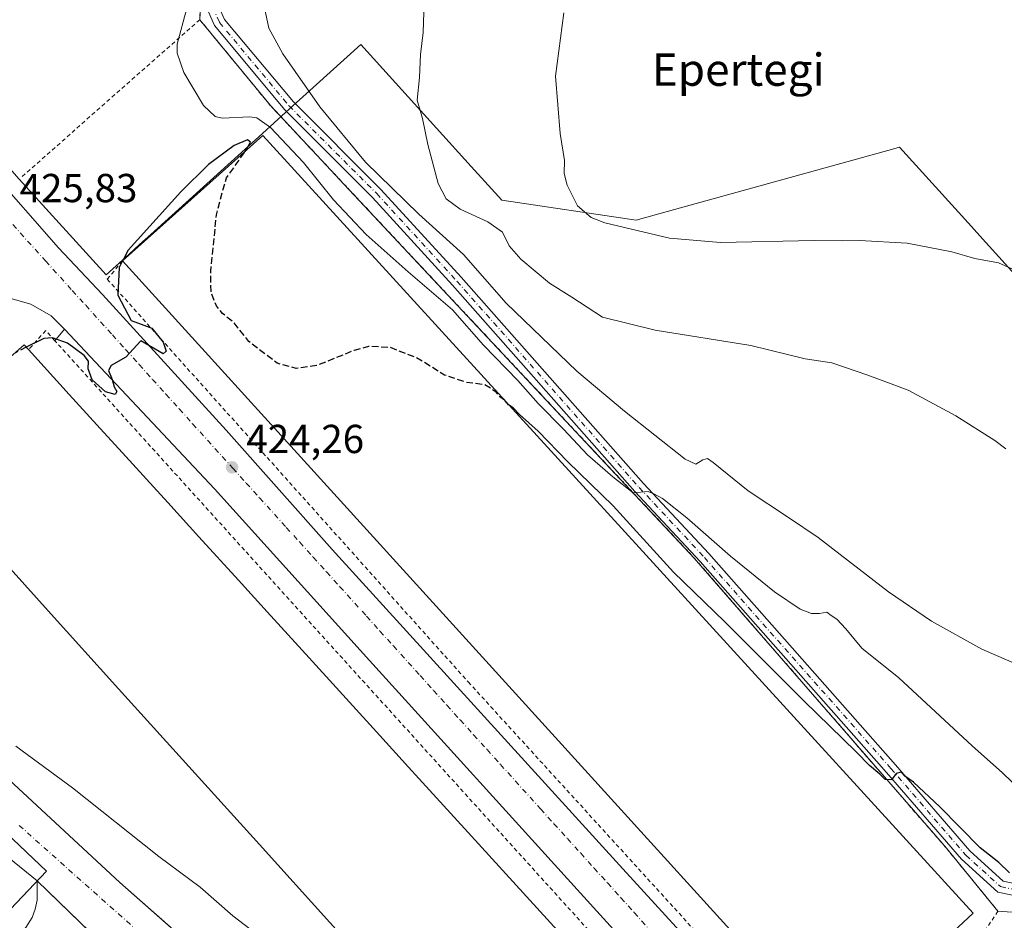
# Model space of a CAD drawing. Units: metres. Extents: x 603733 to 607304, y 4740782 to 4743147.
# Drawn here: x 606007 to 606251, y 4740935 to 4741158 of the extents above; entities that cross this region are included whole.
import ezdxf
from ezdxf.enums import TextEntityAlignment as Align

# ---------------------------------------------------------------- set-up
doc = ezdxf.new("R2010")
doc.units = ezdxf.units.M
doc.header["$MEASUREMENT"] = 0
for name, pattern in [('DGN Style 2', [1.6480167562047852, 0.988810053722871, -0.6592067024819142]), ('DGN Style 3', [2.307223458686699, 1.648016756204785, -0.6592067024819142]), ('DGN Style 4', [2.6384748266838614, 1.318413404963828, -0.6592067024819142, 0.001648016756204785, -0.6592067024819142])]:
    doc.linetypes.add(name, pattern=pattern)
for name, color, linetype, lineweight in [('Alambrada', 7, 'DGN Style 2', 0), ('Camino Cxs', 7, 'Continuous', 0), ('Camino eje', 30, 'DGN Style 4', 13), ('Cultivos herbáceos CxS', 92, 'Continuous', 0), ('Curva de nivel maestra', 30, 'Continuous', 30), ('Curva de nivel maestra oculto', 30, 'DGN Style 3', 30), ('Curva de nivel normal', 30, 'Continuous', 0), ('Edificación industrial Cxs', 135, 'Continuous', 13), ('Elemento construido', 1, 'Continuous', 0), ('Entidad de ámbito territorial', 7, 'Continuous', 0), ('Entidad de ámbito territorial CxS', 92, 'Continuous', 0), ('Municipio', 91, 'Continuous', 13), ('Municipio CxS', 4, 'Continuous', 0), ('Núcleo urbano CxS', 7, 'Continuous', 0), ('Punto de cota en terreno', 7, 'Continuous', 0), ('Recinto industrial CxS', 135, 'Continuous', 0), ('Rótulo de punto de cota en terreno', 7, 'Continuous', 0), ('Texto cartográfico', 7, 'Continuous', 0), ('Vegetación y arbolados urbanos CxS', 151, 'Continuous', 0), ('Vía urbana Cxs', 4, 'Continuous', 0), ('Vía urbana eje', 4, 'DGN Style 4', 0)]:
    doc.layers.add(name, color=color, linetype=linetype, lineweight=lineweight)
doc.styles.add('Style-Arial', font='txt')

# ---------------------------------------------------------------- blocks, each defined once
blk = doc.blocks.new('*U11')
at = {"layer": 'Núcleo urbano CxS', "color": 7, "linetype": 'Continuous', "lineweight": 0}
blk.add_polyline3d([(605993.6043999996, 4740813.755200001, 415.8760000000038), (605669.8235999999, 4740808.789000001, 421.4609999999957), (605913.2171, 4741027.856699999, 424.8019000000059), (605923.5113000004, 4741022.739700001, 424.7011999999959), (605945.3790999996, 4741011.869700001, 424.0458000000072), (606013.7984999996, 4740946.989499999, 418.7446000000054), (605943.7651000004, 4740873.134299999, 417.0250999999989)], close=True, dxfattribs=at)
blk = doc.blocks.new('5PATER')
at = {"layer": 'Vegetación y arbolados urbanos CxS', "linetype": 'Continuous', "lineweight": 0}
h = blk.add_hatch(color=51, dxfattribs=at)
edge = h.paths.add_edge_path()
edge.add_ellipse((0, 0), major_axis=(-0.1095731443231308, -0.1110710700762829), ratio=0.9994222409660322, start_angle=0, end_angle=360)
blk = doc.blocks.new('*U40')
at = {"layer": 'Vía urbana Cxs', "color": 4, "linetype": 'Continuous', "lineweight": 0}
for points in [[(605965.9227999998, 4741159.2304, 426.6980999999942), (606016.7229000004, 4741101.233700001, 426.2930000000051), (606027.6316000001, 4741089.7544, 425.8141999999935), (606058.2704999996, 4741056.099400001, 425.2522999999928), (606084.4643000001, 4741026.571799999, 424.4092999999993), (606156.3782000003, 4740947.5142, 422.1006999999955), (606205.7494999999, 4740893.539100001, 421.3090999999986), (606212.7345000004, 4740887.5065, 421.0322000000015), (606220.5132999998, 4740883.6965, 420.9045999999944), (606227.8158, 4740882.4265, 421.3380000000034), (606237.6583000004, 4740882.744000001, 421.215200000006), (606274.1709000003, 4740887.982799999, 421.894100000005)], [(606294.4908999996, 4740878.6165, 421.9042999999947), (606235.1183000002, 4740870.520300001, 421.0823999999994), (606222.5769999997, 4740870.8378, 420.9441999999981), (606214.6394999997, 4740873.219000001, 421.0396999999939), (606206.3844999997, 4740877.028999999, 420.8125), (606199.8756999997, 4740882.108999999, 421.0319000000018), (606191.1445000004, 4740891.7928, 420.8739999999962), (606179.2381999996, 4740904.8103, 421.1983999999939), (606145.9006000003, 4740941.4816, 422.1662000000069), (606093.6717999997, 4740999.107999999, 423.5408000000025), (606055.3600000005, 4741041.600199999, 424.6915000000009), (606018.2600999996, 4741081.140100001, 425.7379999999976), (606014.9501, 4741084.450099999, 425.8557000000001), (606009.9001000002, 4741087.290100001, 425.8579000000027), (606004.3300999999, 4741088.880100001, 425.8693999999959)]]:
    blk.add_polyline3d(points, dxfattribs=at)

msp = doc.modelspace()

# ---------------------------------------------------------------- linework, layer by layer
at = {"layer": 'Alambrada', "color": 7, "linetype": 'DGN Style 2', "lineweight": 0, "extrusion": (-0.05777509692731993, -0.05102469726491909, 0.9970248334139238), "elevation": -276500.8105113893, "flags": 128}
msp.add_lwpolyline([(-3152491.842212121, 3582068.975763301), (-3152491.842212121, 3582009.535698741)], dxfattribs=at)
at = {"layer": 'Alambrada', "color": 7, "linetype": 'DGN Style 2', "lineweight": 0}
for points in [[(606051.2600999996, 4741242.050100001, 430.5785999999935), (606054.1001000004, 4741237.3201, 430.8871999999974), (606055.0401, 4741228.8201, 430.7045999999973), (606051.7001, 4741157.7501, 431.3073000000004)], [(606051.7001, 4741157.7501, 431.3073000000004), (606069.1901000004, 4741136.4801, 433.0525999999954), (606174.1001000004, 4741024.470100001, 429.3018000000012), (606236.4901000002, 4740952.640100001, 424.4836000000069), (606249.2500999998, 4740937.040100001, 424.2014999999956), (606244.5201000003, 4740929.950099999, 423.6972999999998)], [(606032.5900999998, 4741098.0701, 429.1196999999956), (606028.8201000001, 4741093.520099999, 426.1852999999974), (606118.1401000004, 4740993.800100001, 424.0877999999939), (606176.2701000003, 4740930.0001, 421.6830999999948), (606202.7301000003, 4740901.170100001, 421.0295000000042), (606207.4700999996, 4740905.4801, 426.0504999999976)], [(606183.4401000004, 4740884.780099999, 426.475900000005), (606187.7001, 4740888.390100001, 421.7041999999929), (606015.8501000004, 4741078.270099999, 426.4511999999959), (606013.5701000001, 4741080.790100001, 426.5678000000044), (606009.3101000005, 4741076.0601, 430.491599999994)]]:
    msp.add_polyline3d(points, dxfattribs=at)
at = {"layer": 'Camino Cxs', "color": 7, "linetype": 'Continuous', "lineweight": 0}
for points in [[(605985.5663000002, 4741326.893300001, 429.0473000000056), (605990.8000999996, 4741321.0613, 429.0743999999977), (605999.9861000003, 4741307.748299999, 429.4475999999996), (606006.4256999996, 4741298.1547, 429.4832000000025), (606024.0811000001, 4741277.6007, 430.2307000000001), (606044.8173000002, 4741255.0153, 431.014599999995), (606054.4506999999, 4741245.2481, 431.5745000000024), (606058.2868999997, 4741238.712300001, 431.7701999999991), (606058.7117, 4741232.4835, 431.829700000002), (606058.4446999999, 4741221.674500001, 431.8415999999997), (606056.0626999997, 4741182.504100001, 431.7075000000041), (606055.2834999999, 4741163.670299999, 431.7939999999944), (606057.8447000004, 4741157.8157, 431.7949999999983), (606074.8687000005, 4741137.3869, 434.047000000006), (606096.5409000004, 4741115.7147, 435.6230999999971), (606116.4149000002, 4741093.985900001, 433.5519000000059), (606161.5223000003, 4741042.926100001, 431.087400000004), (606177.6617000002, 4741025.595699999, 429.8029999999999), (606223.8494999995, 4740973.3203, 426.1113999999943), (606242.3180999998, 4740951.9495, 425.095100000006), (606250.5603, 4740944.4681, 425.225099999996), (606267.0314999997, 4740941.0207, 425.9293999999937)], [(606266.8548999997, 4740938.094900001, 425.6625000000058), (606249.1946999999, 4740941.791099999, 424.7321999999986), (606240.2389000002, 4740949.920299999, 424.5031000000017), (606221.6656999999, 4740971.4121, 425.4864999999991), (606175.5137, 4741023.647100001, 429.3261999999959), (606159.3740999997, 4741040.977499999, 430.397100000002), (606114.2581000002, 4741092.0471, 432.8482999999979), (606094.4446999999, 4741113.7097, 435.4070999999968), (606072.7251000004, 4741135.429300001, 433.6042000000016), (606055.3531, 4741156.275699999, 431.7926000000007), (606052.3583000004, 4741163.121300001, 431.4885999999969)], [(606266.8548999997, 4740938.094900001, 425.6625000000058), (606249.1946999999, 4740941.791099999, 424.7321999999986), (606240.2389000002, 4740949.920299999, 424.5031000000017), (606221.6656999999, 4740971.4121, 425.4864999999991), (606175.5137, 4741023.647100001, 429.3261999999959), (606159.3740999997, 4741040.977499999, 430.397100000002), (606114.2581000002, 4741092.0471, 432.8482999999979), (606094.4446999999, 4741113.7097, 435.4070999999968), (606072.7251000004, 4741135.429300001, 433.6042000000016), (606055.3531, 4741156.275699999, 431.7926000000007), (606052.3583000004, 4741163.121300001, 431.4885999999969)], [(606057.8447000004, 4741157.8157, 431.7949999999983), (606074.8687000005, 4741137.3869, 434.047000000006), (606096.5409000004, 4741115.7147, 435.6230999999971), (606116.4149000002, 4741093.985900001, 433.5519000000059), (606161.5223000003, 4741042.926100001, 431.087400000004), (606177.6617000002, 4741025.595699999, 429.8029999999999), (606223.8494999995, 4740973.3203, 426.1113999999943), (606242.3180999998, 4740951.9495, 425.095100000006), (606250.5603, 4740944.4681, 425.225099999996), (606267.0314999997, 4740941.0207, 425.9293999999937)]]:
    msp.add_polyline3d(points, dxfattribs=at)
at = {"layer": 'Camino eje', "color": 30, "linetype": 'DGN Style 4', "lineweight": 13}
msp.add_polyline3d([(605982.2115000002, 4741328.460700001, 428.9959999999992), (605989.6593000004, 4741320.161699999, 429.0412000000069), (605998.7873000001, 4741306.932499999, 429.2750999999989), (606005.2697000002, 4741297.2751, 429.1643999999943), (606022.9967, 4741276.637700001, 429.8536000000022), (606043.7666999997, 4741254.015699999, 430.6349000000046), (606053.2917, 4741244.358300001, 431.295100000003), (606056.8635, 4741238.2729, 431.4033000000054), (606057.2605, 4741232.452099999, 431.4231), (606056.9959000006, 4741221.736500001, 431.4119999999967), (606054.6145000001, 4741182.5781, 431.5329000000056), (606053.8208999997, 4741163.3957, 431.6637999999948), (606056.5988999996, 4741157.045700001, 431.6716000000015), (606073.7969000004, 4741136.408100001, 433.8209999999963), (606095.4927000003, 4741114.712300001, 435.5080000000017), (606115.3365000002, 4741093.0165, 433.2192000000068), (606160.4480999997, 4741041.9517, 430.7624999999971), (606176.5877, 4741024.6215, 429.5650000000023), (606222.7577000001, 4740972.3661, 425.7397999999957), (606241.2785, 4740950.934900001, 424.8257000000012), (606249.8775000004, 4740943.129699999, 424.9609000000055), (606266.9430999998, 4740939.557700001, 425.795499999993)], dxfattribs=at)
at = {"layer": 'Cultivos herbáceos CxS', "color": 92, "linetype": 'Continuous', "lineweight": 0}
for points in [[(606269.1001000004, 4740935.620100001, 425.5249999999942), (606249.2500999998, 4740937.040100001, 423.5905999999959), (606236.4901000002, 4740952.640100001, 424.0494999999937), (606233.8360000001, 4740955.695800001, 424.1273999999976), (606174.1001000004, 4741024.470100001, 429.1598999999987), (606087.4736000003, 4741116.959200001, 434.4793000000063), (606084.1765000002, 4741120.4794, 433.6723999999958), (606069.1901000004, 4741136.4801, 432.7286000000022), (606051.7001, 4741157.7501, 430.4680999999982), (606055.0401, 4741228.8201, 429.9014000000025), (606054.1001000004, 4741237.3201, 430.1996999999974), (606051.2600999996, 4741242.050100001, 429.0731999999989), (605979.1261999998, 4741322.012599999, 427.3190999999933), (605974.7780999999, 4741326.832599999, 427.3194999999978), (605955.3400999998, 4741348.380100001, 428.1454999999987), (605975.8938999996, 4741362.479699999, 430.3460000000051), (605975.4062999999, 4741363.020300001, 430.3362000000052), (605930.5758999997, 4741412.5207, 431.4866000000038), (605865.7522999998, 4741478.0233, 430.6515999999974), (605758.3309000004, 4741641.920499999, 433.3738000000012)], [(605955.3400999998, 4741348.380100001, 428.1454999999987), (605974.7780999999, 4741326.832599999, 427.3194999999978), (605979.1261999998, 4741322.012599999, 427.3190999999933), (606051.2600999996, 4741242.050100001, 429.0731999999989), (606054.1001000004, 4741237.3201, 430.1996999999974), (606055.0401, 4741228.8201, 429.9014000000025), (606051.7001, 4741157.7501, 430.4680999999982), (606069.1901000004, 4741136.4801, 432.7286000000022), (606084.1765000002, 4741120.4794, 433.6723999999958), (606087.4736000003, 4741116.959200001, 434.4793000000063), (606174.1001000004, 4741024.470100001, 429.1598999999987), (606233.8360000001, 4740955.695800001, 424.1273999999976), (606236.4901000002, 4740952.640100001, 424.0494999999937), (606249.2500999998, 4740937.040100001, 423.5905999999959), (606269.1001000004, 4740935.620100001, 425.5249999999942)]]:
    msp.add_polyline3d(points, dxfattribs=at)
at = {"layer": 'Curva de nivel maestra', "color": 30, "linetype": 'Continuous', "lineweight": 30, "elevation": 425, "flags": 128}
for points in [[(606062.9096999997, 4741125.133500001), (606064.2599999999, 4741127.390100001), (606063.54, 4741128.020099999), (606060.2400000002, 4741126.640100001), (606053.8399999999, 4741121.920100001), (606047.0199999996, 4741115.1601), (606033.9600000001, 4741100.710100001), (606032.6316999998, 4741098.1073)], [(606032.6045000004, 4741098.054099999), (606031.7400000002, 4741096.360099999), (606031.4000000004, 4741089.5601), (606034.6799999997, 4741083.2401), (606037.1900000004, 4741082.350099999), (606039.8399999999, 4741081.390100001), (606042.6600000003, 4741077.940099999), (606043.4199999999, 4741075.690099999), (606042.6200000001, 4741075.0001), (606037.0899999999, 4741078.2301), (606033.3899999997, 4741074.220100001), (606029.7999999998, 4741072.120100001), (606029.1100000005, 4741070.9001), (606030.0099999999, 4741068.710100001), (606030.5199999996, 4741066.9001), (606031.1500000004, 4741065.7301), (606030.7400000002, 4741064.950099999), (606028.4000000004, 4741065.640100001), (606025.0499999998, 4741068.610099999), (606024.0899999999, 4741071.350099999), (606024.1600000003, 4741073.2401), (606023.0599999996, 4741074.6501), (606018.9400000004, 4741077.6801), (606015.2599999999, 4741078.960100001), (606013.1200000001, 4741078.860099999), (606008.7657000005, 4741076.659299999)], [(606127.324, 4741063.357600001), (606127.1799999997, 4741063.530099999), (606127.1421999997, 4741063.556700001)], [(606252.1100000005, 4740946.530099999), (606249.4699999997, 4740949.140100001), (606244.8600000005, 4740952.7601), (606234.8799999999, 4740962.860099999), (606228.3399999999, 4740969.0001), (606226.1900000004, 4740970.5101), (606225.2999999998, 4740971.4801), (606224.0700000003, 4740971.120100001), (606222.9299999997, 4740969.600099999), (606221.3499999996, 4740969.620100001), (606220, 4740970.9901), (606217.4600000001, 4740973.110099999), (606214.1699999999, 4740976.5001), (606201.1699999999, 4740989.1601), (606181.6600000003, 4741008.6601), (606168.9800000006, 4741020.9901), (606154.0300000003, 4741037.370100001), (606142.7999999998, 4741048.3201), (606135.4600000001, 4741055.860099999), (606130.8499999996, 4741060.040100001), (606129.2999999998, 4741061.640100001), (606128.2712000003, 4741062.3203)]]:
    msp.add_lwpolyline(points, dxfattribs=at)
at = {"layer": 'Curva de nivel maestra oculto', "color": 30, "linetype": 'DGN Style 3', "lineweight": 30, "elevation": 425, "flags": 128}
for points in [[(606127.1421999997, 4741063.556700001), (606126, 4741064.360099999), (606125.1200000001, 4741065.470100001), (606123.9199999999, 4741066.300100001), (606122.2800000003, 4741067.380100001), (606117.5899999999, 4741067.960100001), (606112.2400000002, 4741069.780099999), (606105.3700000001, 4741074.050100001), (606098.7999999998, 4741076.600099999), (606093.4699999997, 4741076.840100001), (606089.8899999997, 4741075.880100001), (606080.5899999999, 4741072.100099999), (606075.5800000001, 4741071.4101), (606070.8799999999, 4741072.720100001), (606063.8200000003, 4741078.100099999), (606060.1699999999, 4741082.7401), (606057.3300000001, 4741085.030099999), (606055.8499999996, 4741086.880100001), (606054.4900000002, 4741090.1801), (606054.4199999999, 4741095.450099999), (606055.8300000001, 4741109.4101), (606057.3300000001, 4741115.2401), (606058.3300000001, 4741118.5801), (606062.7999999998, 4741124.950099999), (606062.9096999997, 4741125.133500001)], [(606032.6316999998, 4741098.1073), (606032.6045000004, 4741098.054099999)], [(606008.7657000005, 4741076.659299999), (606005.9446999999, 4741075.2335)], [(606128.2712000003, 4741062.3203), (606128.0899999999, 4741062.440099999), (606127.324, 4741063.357600001)]]:
    msp.add_lwpolyline(points, dxfattribs=at)
at = {"layer": 'Curva de nivel normal', "color": 30, "linetype": 'Continuous', "lineweight": 0, "flags": 128}
for points, elevation in [([(606254.9500000002, 4740997.670100001), (606245.29, 4741001.950099999), (606232.7800000003, 4741008.8101), (606222.1399999997, 4741016.140100001), (606204.7699999996, 4741029.5601), (606197.3799999999, 4741034.470100001), (606187.4600000001, 4741041.0801), (606178.75, 4741048.140100001), (606177.3700000001, 4741049.110099999), (606176.2100000001, 4741048.800100001), (606174.4600000001, 4741047.7501), (606171.7999999998, 4741048.950099999), (606156.8399999999, 4741060.860099999), (606145.04, 4741070.720100001), (606127.54, 4741087.5601), (606116.9600000001, 4741099.640100001), (606105.8799999999, 4741109.5701), (606092.75, 4741122.450099999), (606081.4400000004, 4741136.1501), (606072.2599999999, 4741149.290100001), (606068.8300000001, 4741155.6801), (606067, 4741164.270099999)], 435), ([(606251.1699999999, 4741051.5101), (606248.4900000002, 4741053.540100001), (606238.8499999996, 4741059.690099999), (606227, 4741066.050100001), (606217.0800000001, 4741069.7601), (606208.1600000003, 4741072.840100001), (606201.5199999996, 4741073.800100001), (606188.0499999998, 4741077.110099999), (606164.4400000004, 4741080.9001), (606151.4100000003, 4741084.110099999), (606143.7699999996, 4741089.020099999), (606138.2400000002, 4741092.5601), (606131.1699999999, 4741098.470100001), (606128.2800000003, 4741101.790100001), (606126.6399999997, 4741105.130100001), (606122.9800000006, 4741107.720100001), (606116.1399999997, 4741110.850099999), (606112.6799999997, 4741113.390100001), (606110.7400000002, 4741117.220100001), (606108.1299999999, 4741126.840100001), (606106.8499999996, 4741133.2501), (606105.5199999996, 4741137.8101), (606106.0599999996, 4741143.470100001), (606106.3600000005, 4741149.1601), (606107.0199999996, 4741154.540100001), (606107.3200000003, 4741164.690099999)], 440), ([(606048.5199999996, 4741160.620100001), (606046.1399999997, 4741151.720100001), (606046.1399999997, 4741149.460100001), (606047.79, 4741144.6501), (606052.6299999999, 4741136.540100001), (606055.4800000006, 4741133.800100001), (606057.2199999997, 4741133.370100001), (606064.1200000001, 4741133.710100001), (606065.8399999999, 4741133.450099999), (606069.2100000001, 4741131.050100001), (606077.3799999999, 4741122.420100001), (606084.8099999996, 4741113.1801), (606092.8799999999, 4741104.5801), (606103.2800000003, 4741095.3101), (606114.2300000006, 4741085.920100001), (606121.9400000004, 4741077.210100001), (606130.3799999999, 4741068.420100001), (606135.4500000002, 4741062.720100001), (606141.7199999997, 4741056.4101), (606147.6500000004, 4741050.0001), (606153.9000000004, 4741044.5801), (606158.9699999997, 4741040.640100001), (606162.6399999997, 4741040.9801), (606164.0599999996, 4741040.4001), (606166.2100000001, 4741039.210100001), (606172.2300000006, 4741034.440099999), (606183.0800000001, 4741024.9101), (606193.9299999997, 4741016.140100001), (606200.3200000003, 4741011.850099999), (606203.0999999996, 4741010.720100001), (606205.1200000001, 4741010.7401), (606206.9199999999, 4741011.090100001), (606207.9600000001, 4741010.290100001), (606209.3799999999, 4741009.380100001), (606211.5800000001, 4741006.9801), (606215.5800000001, 4741002.200099999), (606224.7100000001, 4740994.780099999), (606242.9000000004, 4740978.0101), (606250.3600000005, 4740971.3101), (606254.9900000002, 4740966.870100001)], 430), ([(606141.7800000003, 4741159.470100001), (606139.7800000003, 4741143.780099999), (606140.8600000005, 4741129.5601), (606141.9600000001, 4741122.880100001), (606141.9000000004, 4741119.6501), (606142.6100000005, 4741116.7601), (606145.1600000003, 4741111.670100001), (606148.5700000003, 4741108.780099999), (606151.9900000002, 4741107.440099999), (606167.9299999997, 4741103.640100001), (606180.5800000001, 4741102.600099999), (606203.7199999997, 4741103.0601), (606210.6900000004, 4741102.9901), (606215.0199999996, 4741103.120100001), (606226.79, 4741102.450099999), (606237.79, 4741100.3201), (606243.4900000002, 4741098.640100001), (606249.3499999996, 4741097.530099999), (606256.4000000004, 4741094.4001)], 445), ([(606006.2000000002, 4740977.890100001), (606020.2100000001, 4740967.5601), (606041.5800000001, 4740950.590100001), (606051.8200000003, 4740943.0001), (606059.9199999999, 4740935.940099999), (606066.9299999997, 4740930.550100001), (606071.4000000004, 4740927.220100001), (606078.3399999999, 4740923.920100001), (606084.5, 4740921.670100001), (606092.7800000003, 4740916.6801), (606106.0099999999, 4740905.3301), (606126.2999999998, 4740885.5701), (606135.0619000001, 4740877.5328)], 420)]:
    msp.add_lwpolyline(points, dxfattribs=dict(at, elevation=elevation))
at = {"layer": 'Edificación industrial Cxs', "color": 135, "linetype": 'Continuous', "lineweight": 13, "elevation": 432.9364999999962, "flags": 128}
msp.add_lwpolyline([(606243.0701000001, 4740936.600099999), (606208.5701000001, 4740904.2601), (606207.4700999996, 4740905.4801), (606032.5900999998, 4741098.0701), (606067.3201000001, 4741129.0701)], close=True, dxfattribs=at)
at = {"layer": 'Edificación industrial Cxs', "color": 135, "linetype": 'Continuous', "lineweight": 13, "extrusion": (-0.03921143861595772, -0.07871609616681952, 0.9961256142103381), "elevation": -396536.6842035577, "flags": 128}
msp.add_lwpolyline([(-1571502.42089868, 4496490.341800303), (-1571485.156578742, 4496533.743230226), (-1571242.025567511, 4496439.462697902)], dxfattribs=at)
at = {"layer": 'Edificación industrial Cxs', "color": 135, "linetype": 'Continuous', "lineweight": 13, "extrusion": (0.007930740878141083, -0.008733882580757416, 0.9999304089006341), "elevation": -36172.8165752289, "flags": 128}
msp.add_lwpolyline([(606185.0251110344, 4740770.369068557), (606010.1262692654, 4740962.966414427)], dxfattribs=at)
at = {"layer": 'Edificación industrial Cxs', "color": 135, "linetype": 'Continuous', "lineweight": 13, "elevation": 433.6735999999945, "flags": 128}
for points in [[(606004.8432999998, 4741074.252499999), (606008.2200999996, 4741077.2601), (606009.3101000005, 4741076.0601), (606019.3860999999, 4741064.9915), (606026.2533, 4741057.448100001), (606033.3620999996, 4741049.6391), (606040.2547000004, 4741042.067700001), (606043.7550999997, 4741038.2225), (606051.4565000003, 4741029.762700001), (606061.2575000003, 4741018.9965), (606068.3662999999, 4741011.1875), (606078.7588999998, 4740999.771299999), (606096.2626999998, 4740980.5437), (606103.3715000004, 4740972.7347), (606113.7648999998, 4740961.317500001), (606120.6511000004, 4740953.7531), (606183.4401000004, 4740884.780099999)], [(606083.8746999997, 4740934.237299999), (606066.4517000001, 4740953.5383), (606049.0305000005, 4740972.837099999), (606031.6089000005, 4740992.136499999), (606014.1869000001, 4741011.4365), (605996.7651000004, 4741030.735900001)]]:
    msp.add_lwpolyline(points, dxfattribs=at)
at = {"layer": 'Edificación industrial Cxs', "color": 135, "linetype": 'Continuous', "lineweight": 13, "extrusion": (0.7394799728433555, 0.6731785569872869, 1.327043881906818e-05), "elevation": 3639722.494604455, "flags": 128}
msp.add_lwpolyline([(3097978.323549835, 382.1908853507579), (3097963.355594666, 384.9835853524279), (3097953.154549653, 385.3728853510387), (3097942.594458818, 384.8959853515659), (3097932.355609628, 384.3149853511399), (3097927.155767015, 384.6193853515259), (3097915.715497002, 383.8260853505941), (3097901.156284679, 383.9585853496841), (3097890.596193844, 383.6078853501842), (3097875.158067105, 383.450385350482), (3097849.156459152, 382.5800853492163), (3097838.596368317, 383.0189853496507), (3097823.156963556, 382.5245853510662), (3097812.927599068, 381.7304853509363), (3097719.655238478, 378.1751853504153)], dxfattribs=at)
at = {"layer": 'Edificación industrial Cxs', "color": 135, "linetype": 'Continuous', "lineweight": 13, "extrusion": (0.5191290730555007, -0.5649004276105535, 0.6413988715253172), "elevation": -2363166.342627461, "flags": 128}
msp.add_lwpolyline([(3654323.843043755, 1976201.602511829), (3654276.557668319, 1976200.873113415), (3654276.573240374, 1976203.434089118)], dxfattribs=at)
at = {"layer": 'Edificación industrial Cxs', "color": 135, "linetype": 'Continuous', "lineweight": 13}
msp.add_polyline3d([(606157.2703, 4740859.113500001, 425.7593999999954), (606154.3101000005, 4740856.210100001, 421.7125999999989), (606136.1391000003, 4740876.339500001, 424.9587000000029), (606118.7175000003, 4740895.638900001, 425.0139000000054), (606101.2949000001, 4740914.9395, 426.1652999999933), (606083.8746999997, 4740934.237299999, 426.6389999999956), (606066.4517000001, 4740953.5383, 427.0638999999938), (606049.0305000005, 4740972.837099999, 427.3779000000068), (606031.6089000005, 4740992.136499999, 428.2942999999942), (606014.1869000001, 4741011.4365, 428.7522000000026), (605996.7651000004, 4741030.735900001, 429.4412000000011), (605978.5900999998, 4741050.870100001, 426.9002000000037), (605981.3333000002, 4741053.313300001, 429.9614000000002), (605999.4669000005, 4741069.4641, 430.656799999997), (606004.8432999998, 4741074.252499999, 430.5834999999934), (606008.2200999996, 4741077.2601, 428.8853999999993), (606009.3101000005, 4741076.0601, 430.491599999994)], dxfattribs=at)
at = {"layer": 'Elemento construido', "color": 1, "linetype": 'Continuous', "lineweight": 0}
for points in [[(606015.8501000004, 4741078.270099999, 426.4511999999959), (606018.2600999996, 4741081.140100001, 425.7379999999976), (606014.9501, 4741084.450099999, 425.8557000000001), (606009.9001000002, 4741087.290100001, 425.8579000000027), (606004.3300999999, 4741088.880100001, 425.8693999999959), (605998.5401, 4741089.120100001, 425.8527999999933), (605992.8501000004, 4741088.020099999, 425.8279000000039), (605990.1401000004, 4741086.9801, 425.8249000000069), (605985.1801000005, 4741083.9801, 426.0424999999959), (605946.6601, 4741049.4801, 425.4467000000004), (605944.3201000001, 4741046.870100001, 425.2991999999941), (605942.8901000004, 4741044.6601, 425.2032000000036), (605941.4600999998, 4741041.450099999, 425.1355999999942), (605940.6001000004, 4741038.4301, 425.0666999999958), (605940.2801000001, 4741035.300100001, 424.8965999999928), (605940.8201000001, 4741030.630100001, 424.6477000000014), (605941.8400999998, 4741027.6601, 424.5233000000007), (605943.3501000004, 4741024.9101, 424.3920999999973), (605948.7901, 4741018.7601, 424.0118999999977)], [(606035.3501000004, 4740919.2601, 416.9833000000072), (606034.8701, 4740921.860099999, 416.9389999999985), (606011.4801000003, 4740944.540100001, 418.6003000000055), (606011.4200999998, 4740939.780099999, 418.4048000000039), (606010.9801000003, 4740937.590100001, 418.331600000005), (606010.2001, 4740935.5001, 418.2666000000027), (606008.6401000004, 4740932.970100001, 418.1784999999945), (606002.5000999998, 4740925.640100001, 417.9728000000032)]]:
    msp.add_polyline3d(points, dxfattribs=at)
at = {"layer": 'Entidad de ámbito territorial', "color": 7, "linetype": 'Continuous', "lineweight": 0, "flags": 128}
msp.add_lwpolyline([(605936.8920000005, 4741195.742000002), (606001.6320000001, 4741124.259000001), (606007.037000001, 4741118.280999999), (606028.518000002, 4741094.563000001), (606034.2260000008, 4741099.732), (606036.821000002, 4741102.082000001), (606039.564000001, 4741104.566000001), (606056.9170000012, 4741120.283), (606067.2110000015, 4741129.605000001), (606072.997000001, 4741134.846000002), (606091.5270000007, 4741151.628000001), (606118.9029999999, 4741121.400000002), (606126.4180000006, 4741113.102000001), (606159.7430000011, 4741108.108), (606165.2960000018, 4741109.649000001), (606223.5080000003, 4741125.805000002), (606224.9080000018, 4741126.194000003), (606242.6870000015, 4741106.564), (606245.4359999998, 4741103.529000001), (606246.2670000001, 4741102.611999999), (606307.1130000011, 4741035.427999998)], dxfattribs=at)
at = {"layer": 'Entidad de ámbito territorial CxS', "color": 92, "linetype": 'Continuous', "lineweight": 0, "flags": 128}
msp.add_lwpolyline([(605936.8919999998, 4741195.742000001), (606001.6319999995, 4741124.259), (606007.0370000004, 4741118.280999999), (606028.5179999992, 4741094.563), (606034.2260000003, 4741099.732000001), (606036.8210000015, 4741102.082000001), (606039.5640000004, 4741104.565999999), (606056.9170000006, 4741120.283), (606067.2110000009, 4741129.605000001), (606072.9970000006, 4741134.846000001), (606091.5270000001, 4741151.628000001), (606118.9029999994, 4741121.400000001), (606126.4180000002, 4741113.102), (606159.7430000005, 4741108.107999999), (606165.295999999, 4741109.649), (606223.5079999998, 4741125.805000001), (606224.9079999989, 4741126.194000001), (606242.687000001, 4741106.563999999), (606245.4359999994, 4741103.529), (606246.2669999995, 4741102.612000001), (606307.1130000005, 4741035.427999999)], dxfattribs=at)
at = {"layer": 'Municipio', "color": 91, "linetype": 'Continuous', "lineweight": 13, "flags": 128}
msp.add_lwpolyline([(605936.8920000005, 4741195.742000002), (606001.6320000001, 4741124.259000001), (606007.037000001, 4741118.280999999), (606028.518000002, 4741094.563000001), (606034.2260000008, 4741099.732), (606036.821000002, 4741102.082000001), (606039.564000001, 4741104.566000001), (606056.9170000012, 4741120.283), (606067.2110000015, 4741129.605000001), (606072.997000001, 4741134.846000002), (606091.5270000007, 4741151.628000001), (606118.9029999999, 4741121.400000002), (606126.4180000006, 4741113.102000001), (606159.7430000011, 4741108.108), (606165.2960000018, 4741109.649000001), (606223.5080000003, 4741125.805000002), (606224.9080000018, 4741126.194000003), (606242.6870000015, 4741106.564), (606245.4359999998, 4741103.529000001), (606246.2670000001, 4741102.611999999), (606307.1130000011, 4741035.427999998)], dxfattribs=at)
msp.add_lwpolyline([(605936.8920000005, 4741195.742000002), (606001.6320000001, 4741124.259000001), (606007.037000001, 4741118.280999999), (606028.518000002, 4741094.563000001), (606034.2260000008, 4741099.732), (606036.821000002, 4741102.082000001), (606039.564000001, 4741104.566000001), (606056.9170000012, 4741120.283), (606067.2110000015, 4741129.605000001), (606072.997000001, 4741134.846000002), (606091.5270000007, 4741151.628000001), (606118.9029999999, 4741121.400000002), (606126.4180000006, 4741113.102000001), (606159.7430000011, 4741108.108), (606165.2960000018, 4741109.649000001), (606223.5080000003, 4741125.805000002), (606224.9080000018, 4741126.194000003), (606242.6870000015, 4741106.564), (606245.4359999998, 4741103.529000001), (606246.2670000001, 4741102.611999999), (606307.1130000011, 4741035.427999998)], dxfattribs=at)
at = {"layer": 'Municipio CxS', "color": 4, "linetype": 'Continuous', "lineweight": 0, "flags": 128}
for points in [[(605936.8919999998, 4741195.742000001), (606001.6319999995, 4741124.259), (606007.0370000004, 4741118.280999999), (606028.5179999992, 4741094.563), (606034.2260000003, 4741099.732000001), (606036.8210000015, 4741102.082000001), (606039.5640000004, 4741104.565999999), (606056.9170000006, 4741120.283), (606067.2110000009, 4741129.605000001), (606072.9970000006, 4741134.846000001), (606091.5270000001, 4741151.628000001), (606118.9029999994, 4741121.400000001), (606126.4180000002, 4741113.102), (606159.7430000005, 4741108.107999999), (606165.295999999, 4741109.649), (606223.5079999998, 4741125.805000001), (606224.9079999989, 4741126.194000001), (606242.687000001, 4741106.563999999), (606245.4359999994, 4741103.529), (606246.2669999995, 4741102.612000001), (606307.1130000005, 4741035.427999999)], [(606307.1130000005, 4741035.427999999), (606246.2669999995, 4741102.612000001), (606245.4359999994, 4741103.529), (606242.687000001, 4741106.563999999), (606224.9079999989, 4741126.194000001), (606223.5079999998, 4741125.805000001), (606165.295999999, 4741109.649), (606159.7430000005, 4741108.107999999), (606126.4180000002, 4741113.102), (606118.9029999994, 4741121.400000001), (606091.5270000001, 4741151.628000001), (606072.9970000006, 4741134.846000001), (606067.2110000009, 4741129.605000001), (606056.9170000006, 4741120.283), (606039.5640000004, 4741104.565999999), (606036.8210000015, 4741102.082000001), (606034.2260000003, 4741099.732000001), (606028.5179999992, 4741094.563), (606007.0370000004, 4741118.280999999), (606001.6319999995, 4741124.259), (605936.8919999998, 4741195.742000001)]]:
    msp.add_lwpolyline(points, dxfattribs=at)
at = {"layer": 'Núcleo urbano CxS', "color": 7, "linetype": 'Continuous', "lineweight": 0}
for points in [[(605781.9115000004, 4741359.570900001, 425.0369999999967), (605797.2876000004, 4741360.397800001, 424.9162000000069), (605800.5719, 4741349.7127, 424.8736999999965), (605805.4401000004, 4741349.3301, 424.8984000000055), (605812.5608000001, 4741349.3301, 424.8747000000003), (605835.3000999996, 4741349.3301, 425.3772999999928), (605913.7500999998, 4741348.850099999, 426.8525999999983), (605955.3400999998, 4741348.380100001, 428.1454999999987), (605974.7780999999, 4741326.832599999, 427.3194999999978), (605979.1261999998, 4741322.012599999, 427.3190999999933), (606051.2600999996, 4741242.050100001, 429.0731999999989), (606054.1001000004, 4741237.3201, 430.1996999999974), (606055.0401, 4741228.8201, 429.9014000000025), (606051.7001, 4741157.7501, 430.4680999999982), (606069.1901000004, 4741136.4801, 432.7286000000022), (606084.1765000002, 4741120.4794, 433.6723999999958), (606087.4736000003, 4741116.959200001, 434.4793000000063), (606174.1001000004, 4741024.470100001, 429.1598999999987), (606233.8360000001, 4740955.695800001, 424.1273999999976), (606236.4901000002, 4740952.640100001, 424.0494999999937), (606249.2500999998, 4740937.040100001, 423.5905999999959), (606269.1001000004, 4740935.620100001, 425.5249999999942)], [(605955.3400999998, 4741348.380100001, 428.1454999999987), (605974.7780999999, 4741326.832599999, 427.3194999999978), (605979.1261999998, 4741322.012599999, 427.3190999999933), (606051.2600999996, 4741242.050100001, 429.0731999999989), (606054.1001000004, 4741237.3201, 430.1996999999974), (606055.0401, 4741228.8201, 429.9014000000025), (606051.7001, 4741157.7501, 430.4680999999982), (606069.1901000004, 4741136.4801, 432.7286000000022), (606084.1765000002, 4741120.4794, 433.6723999999958), (606087.4736000003, 4741116.959200001, 434.4793000000063), (606174.1001000004, 4741024.470100001, 429.1598999999987), (606233.8360000001, 4740955.695800001, 424.1273999999976), (606236.4901000002, 4740952.640100001, 424.0494999999937), (606249.2500999998, 4740937.040100001, 423.5905999999959), (606269.1001000004, 4740935.620100001, 425.5249999999942)], [(606657.0231999997, 4740823.931, 402.6487000000052), (606136.9663000006, 4740815.9542, 409.9753000000055), (606129.2440999999, 4740830.626300001, 411.505799999999), (606110.5295000002, 4740843.1809, 413.0945000000065), (606081.0795, 4740862.931700001, 413.8285999999935), (606023.0240000002, 4740814.206499999, 415.7237000000023), (605993.6043999996, 4740813.755200001, 415.8760000000038), (605943.7651000004, 4740873.134299999, 417.0250999999989), (606013.7984999996, 4740946.989499999, 418.7446000000054), (605945.3790999996, 4741011.869700001, 424.0458000000072), (605923.5113000004, 4741022.739700001, 424.7011999999959), (605913.2171, 4741027.856699999, 424.8019000000059), (605669.8235999999, 4740808.789000001, 421.4609999999957), (605273.6725000005, 4740802.7127, 418.2165999999997), (605232.4090999998, 4740848.7643, 417.9731000000029)], [(605993.6042999999, 4740813.7554, 415.8760000000038), (605943.7651000004, 4740873.134299999, 417.0250999999989), (606013.7984999996, 4740946.989499999, 418.7446000000054), (605945.3790999996, 4741011.869700001, 424.0458000000072), (605923.5113000004, 4741022.739700001, 424.7011999999959), (605913.2171, 4741027.856699999, 424.8019000000059), (605669.8236999996, 4740808.789100001, 421.4609999999957)]]:
    msp.add_polyline3d(points, dxfattribs=at)
at = {"layer": 'Recinto industrial CxS', "color": 135, "linetype": 'Continuous', "lineweight": 0, "extrusion": (0.7422965570558837, 0.6700715031841987, 4.475991196155859e-05), "elevation": 3626658.923429069, "flags": 128}
msp.add_lwpolyline([(3113216.75605487, 264.5712661395171), (3113189.631957932, 267.11226614206), (3113163.632228019, 266.4232661354025), (3113137.631918713, 265.965366139854), (3113111.632322813, 265.0489661400807), (3113085.633440322, 264.7349661349728), (3113059.631718648, 264.3100661361686), (3113033.634248524, 263.8363661344642), (3113007.633091797, 262.6849661376913), (3112981.633495898, 262.6297661370401), (3112954.51564227, 259.3836661343157)], dxfattribs=at)
at = {"layer": 'Recinto industrial CxS', "color": 135, "linetype": 'Continuous', "lineweight": 0, "extrusion": (-0.06265799440455562, 0.004482335115964945, 0.9980249918760085), "elevation": -16312.52984452141, "flags": 128}
msp.add_lwpolyline([(-4772111.008454782, 265918.7389798493), (-4772111.008454782, 265938.6790878425)], dxfattribs=at)
at = {"layer": 'Recinto industrial CxS', "color": 135, "linetype": 'Continuous', "lineweight": 0}
for points in [[(606051.2600999996, 4741242.050100001, 430.5785999999935), (606054.1001000004, 4741237.3201, 430.8871999999974), (606055.0401, 4741228.8201, 430.7045999999973), (606051.7001, 4741157.7501, 431.3073000000004)], [(606055.0401, 4741228.8201, 430.7045999999973), (606051.7001, 4741157.7501, 431.3073000000004), (606069.1901000004, 4741136.4801, 433.0525999999954), (606084.1765000002, 4741120.4794, 434.3203999999969), (606087.4736000003, 4741116.959200001, 434.9035000000004), (606174.1001000004, 4741024.470100001, 429.3018000000012), (606233.8360000001, 4740955.695800001, 424.5913), (606236.4901000002, 4740952.640100001, 424.4836000000069), (606249.2500999998, 4740937.040100001, 424.2014999999956), (606269.1001000004, 4740935.620100001, 425.4541000000027)], [(606051.7001, 4741157.7501, 431.3073000000004), (606069.1901000004, 4741136.4801, 433.0525999999954), (606084.1765000002, 4741120.4794, 434.3203999999969), (606087.4736000003, 4741116.959200001, 434.9035000000004), (606174.1001000004, 4741024.470100001, 429.3018000000012), (606233.8360000001, 4740955.695800001, 424.5913), (606236.4901000002, 4740952.640100001, 424.4836000000069), (606249.2500999998, 4740937.040100001, 424.2014999999956)], [(605996.7651000004, 4741030.735900001, 429.4412000000011), (606014.1869000001, 4741011.4365, 428.7522000000026), (606031.6089000005, 4740992.136499999, 428.2942999999942), (606049.0305000005, 4740972.837099999, 427.3779000000068), (606066.4517000001, 4740953.5383, 427.0638999999938), (606083.8746999997, 4740934.237299999, 426.6389999999956), (606101.2949000001, 4740914.9395, 426.1652999999933), (606118.7175000003, 4740895.638900001, 425.0139000000054), (606136.1391000003, 4740876.339500001, 424.9587000000029), (606154.3101000005, 4740856.210100001, 421.7125999999989), (606176.4724000003, 4740832.6481, 416.3482999999979), (606183.3836000003, 4740833.7937, 416.9076000000059), (606193.9822000006, 4740835.5507, 417.5967999999993), (606209.6062000003, 4740838.4834, 418.2430000000023), (606228.4902999997, 4740841.4431, 418.9628999999986), (606244.7342999997, 4740843.8759, 420.0506000000024), (606261.5363999996, 4740846.8826, 420.1310999999987)], [(606261.5363999996, 4740846.8826, 420.1310999999987), (606244.7342999997, 4740843.8759, 420.0506000000024), (606228.4902999997, 4740841.4431, 418.9628999999986), (606209.6062000003, 4740838.4834, 418.2430000000023), (606193.9822000006, 4740835.5507, 417.5967999999993), (606183.3836000003, 4740833.7937, 416.9076000000059), (606176.4724000003, 4740832.6481, 416.3482999999979), (606154.3101000005, 4740856.210100001, 421.7125999999989), (606136.1391000003, 4740876.339500001, 424.9587000000029), (606118.7175000003, 4740895.638900001, 425.0139000000054), (606101.2949000001, 4740914.9395, 426.1652999999933), (606083.8746999997, 4740934.237299999, 426.6389999999956), (606066.4517000001, 4740953.5383, 427.0638999999938), (606049.0305000005, 4740972.837099999, 427.3779000000068), (606031.6089000005, 4740992.136499999, 428.2942999999942), (606014.1869000001, 4741011.4365, 428.7522000000026), (605996.7651000004, 4741030.735900001, 429.4412000000011)]]:
    msp.add_polyline3d(points, dxfattribs=at)
at = {"layer": 'Vía urbana Cxs', "color": 4, "linetype": 'Continuous', "lineweight": 0, "extrusion": (0.06191634525162205, -0.05085985502811811, 0.9967846514354044), "elevation": -203184.4816233898, "flags": 128}
msp.add_lwpolyline([(4048111.694811556, 2532846.816193304), (4048111.694811556, 2532855.904250041)], dxfattribs=at)
at = {"layer": 'Vía urbana Cxs', "color": 4, "linetype": 'Continuous', "lineweight": 0, "extrusion": (0.03656004025410588, -0.0354502152064934, 0.9987024810715309), "elevation": -145493.6429635013, "flags": 128}
msp.add_lwpolyline([(3825476.884117108, 2861501.867254497), (3825476.884117108, 2861531.658131024)], dxfattribs=at)
at = {"layer": 'Vía urbana Cxs', "color": 4, "linetype": 'Continuous', "lineweight": 0}
for points in [[(605800.5719, 4741349.7127, 424.9407999999967), (605806.2675999999, 4741339.517899999, 425.1937999999937), (605815.9249999998, 4741325.098099999, 425.3058000000019), (605836.0597999999, 4741302.343900001, 425.4676999999938), (605871.5405000001, 4741262.497500001, 425.6095999999961), (605897.7342999997, 4741233.8431, 425.9229999999953), (605925.5949999997, 4741203.1249, 426.2562999999937), (605943.2161999998, 4741183.519200001, 426.2345999999961), (605965.9227999998, 4741159.2304, 426.6980999999942), (606016.7229000004, 4741101.233700001, 426.2930000000051), (606027.6316000001, 4741089.7544, 425.8141999999935), (606058.2704999996, 4741056.099400001, 425.2522999999928), (606084.4643000001, 4741026.571799999, 424.4092999999993), (606156.3782000003, 4740947.5142, 422.1006999999955), (606205.7494999999, 4740893.539100001, 421.3090999999986), (606212.7345000004, 4740887.5065, 421.0322000000015), (606220.5132999998, 4740883.6965, 420.9045999999944), (606227.8158, 4740882.4265, 421.3380000000034), (606237.6583000004, 4740882.744000001, 421.215200000006), (606274.1709000003, 4740887.982799999, 421.894100000005)], [(606018.2600999996, 4741081.140100001, 425.7379999999976), (606014.9501, 4741084.450099999, 425.8557000000001), (606009.9001000002, 4741087.290100001, 425.8579000000027), (606004.3300999999, 4741088.880100001, 425.8693999999959), (606001.2295000004, 4741089.0086, 425.8597000000009), (605998.5401, 4741089.120100001, 425.8527999999933), (605992.8501000004, 4741088.020099999, 425.8279000000039), (605990.1401000004, 4741086.9801, 425.8249000000069), (605985.1801000005, 4741083.9801, 426.0424999999959), (605946.6601, 4741049.4801, 425.4467000000004), (605944.3201000001, 4741046.870100001, 425.2991999999941), (605942.8901000004, 4741044.6601, 425.2032000000036)], [(606409.4965000004, 4740899.2993, 423.0004000000045), (606406.2511999998, 4740897.5078, 422.9924000000028), (606398.6310999999, 4740894.332800001, 422.982999999993), (606385.9310999997, 4740891.634, 422.8788999999961), (606355.9272999996, 4740887.347800001, 422.491599999994), (606294.4908999996, 4740878.6165, 421.9042999999947), (606235.1183000002, 4740870.520300001, 421.0823999999994), (606222.5769999997, 4740870.8378, 420.9441999999981), (606214.6394999997, 4740873.219000001, 421.0396999999939), (606206.3844999997, 4740877.028999999, 420.8125), (606199.8756999997, 4740882.108999999, 421.0319000000018), (606191.1445000004, 4740891.7928, 420.8739999999962), (606179.2381999996, 4740904.8103, 421.1983999999939), (606145.9006000003, 4740941.4816, 422.1662000000069), (606093.6717999997, 4740999.107999999, 423.5408000000025), (606055.3600000005, 4741041.600199999, 424.6915000000009), (606018.2600999996, 4741081.140100001, 425.7379999999976)], [(605948.7901, 4741018.7601, 424.0118999999977), (605954.7653000001, 4741015.3005, 423.648000000001), (605982.8640999999, 4740989.741699999, 421.6187000000064), (605997.6277999999, 4740975.930500001, 420.3169000000053), (606031.9178999999, 4740944.180400001, 417.7590999999957), (606060.2533999998, 4740919.1786, 416.684500000003)], [(605997.6277999999, 4740975.930500001, 420.3169000000053), (606031.9178999999, 4740944.180400001, 417.7590999999957), (606083.1942999996, 4740898.936600001, 415.312699999995), (606089.7029999997, 4740896.2378, 414.9391999999934), (606096.3705000002, 4740892.268999999, 414.7397000000055), (606103.4101, 4740887.640100001, 415.4830999999977), (606086.142, 4740867.9013, 416.8659000000043), (606079.9301000005, 4740873.540100001, 413.4630999999936), (606071.6901000004, 4740889.3201, 414.1232000000018), (606067.4501, 4740893.0801, 414.3016000000061), (606060.3901000004, 4740898.940099999, 415.0915999999997), (606042.6880999999, 4740915.204700001, 416.297900000005), (606040.0701000001, 4740917.610099999, 416.4694000000018), (606032.8398000002, 4740923.8288, 417.0831999999937), (606011.4801000003, 4740944.540100001, 418.6003000000055), (606004.4801000003, 4740950.290100001, 419.3285000000033)]]:
    msp.add_polyline3d(points, dxfattribs=at)
at = {"layer": 'Vía urbana eje', "color": 4, "linetype": 'DGN Style 4', "lineweight": 0, "extrusion": (0.04443475176281388, -0.03960479101164761, 0.9982269348022527), "elevation": -160418.2163284281, "flags": 128}
msp.add_lwpolyline([(3942410.743223088, 2697330.859018285), (3942410.743223088, 2697293.219781644)], dxfattribs=at)
at = {"layer": 'Vía urbana eje', "color": 4, "linetype": 'DGN Style 4', "lineweight": 0}
msp.add_polyline3d([(606003.5800999999, 4741109.040100001, 426.3282999999938), (606013.5301000001, 4741098.040100001, 426.1603999999934), (606020.1401000004, 4741090.710100001, 425.9677999999985), (606023.4600999998, 4741087.040100001, 425.8080999999948), (606030.0701000001, 4741079.710100001, 425.6022999999987), (606033.3901000004, 4741076.040100001, 425.5331000000006), (606036.7100999998, 4741072.380100001, 425.4382000000041), (606040.0100999996, 4741068.710100001, 425.3438000000024), (606043.3201000001, 4741065.040100001, 425.2397999999957), (606046.6401000004, 4741061.380100001, 425.1319999999978), (606049.9401000004, 4741057.710100001, 425.0310999999929), (606059.8901000004, 4741046.710100001, 425.8205000000017), (606063.1901000004, 4741043.050100001, 425.2136000000028), (606066.5100999996, 4741039.380100001, 424.6904000000068), (606073.1201, 4741032.050100001, 424.3712999999989), (606076.4401000004, 4741028.380100001, 424.2905000000028), (606079.7500999998, 4741024.710100001, 424.2186999999976), (606083.0701000001, 4741021.050100001, 424.0555000000023), (606086.3701, 4741017.380100001, 423.9728000000032), (606093.0000999998, 4741010.050100001, 424.0611999999965), (606096.3000999996, 4741006.380100001, 423.7228999999934), (606099.6201, 4741002.710100001, 423.5957000000053), (606106.2301000003, 4740995.380100001, 424.3086999999941), (606109.5500999996, 4740991.710100001, 424.8748999999953), (606112.8701, 4740988.050100001, 424.5739999999933), (606116.1700999998, 4740984.380100001, 423.6668999999966), (606119.4801000003, 4740980.710100001, 423.0179000000062), (606122.8000999996, 4740977.050100001, 422.8794000000053), (606126.1001000004, 4740973.380100001, 422.7874000000011), (606136.0500999996, 4740962.380100001, 422.4648000000016), (606139.3501000004, 4740958.710100001, 422.4122000000062), (606142.6700999998, 4740955.050100001, 422.2896000000038), (606145.9801000003, 4740951.380100001, 422.1983000000037), (606149.2801000001, 4740947.710100001, 422.0690999999933), (606152.6001000004, 4740944.050100001, 421.9397999999928), (606155.9101, 4740940.380100001, 421.8187999999937), (606159.2301000003, 4740936.710100001, 421.7255000000005), (606162.5301000001, 4740933.050100001, 421.6426000000066)], dxfattribs=at)

# ---------------------------------------------------------------- block references
at = {"layer": 'Núcleo urbano CxS', "color": 7, "linetype": 'Continuous', "lineweight": 0}
msp.add_blockref('*U11', (0, 0), dxfattribs=at)
at = {"layer": 'Punto de cota en terreno', "color": 7, "linetype": 'Continuous', "lineweight": 0, "xscale": 10, "yscale": 10, "zscale": 10}
msp.add_blockref('5PATER', (606059.6900000004, 4741046.930000001, 424.2599999999948), dxfattribs=at)
at = {"layer": 'Vía urbana Cxs', "color": 4, "linetype": 'Continuous', "lineweight": 0}
msp.add_blockref('*U40', (0, 0), dxfattribs=at)

# ---------------------------------------------------------------- texts
at = {"layer": 'Rótulo de punto de cota en terreno', "color": 7, "linetype": 'Continuous', "lineweight": 0, "style": 'Style-Arial'}
for s, p in [('425,83', (606007.1178000001, 4741112.5678)), ('424,26', (606063.2177999998, 4741050.457800001))]:
    msp.add_text(s, height=7.000000000000002, dxfattribs=at).set_placement(p)
at = {"layer": 'Texto cartográfico', "color": 7, "linetype": 'Continuous', "lineweight": 0, "style": 'Style-Arial'}
msp.add_text('Epertegi', height=8, dxfattribs=at).set_placement((606184.9613768288, 4741145.380150001), align=Align.MIDDLE_CENTER)

doc.saveas('drawing.dxf')
